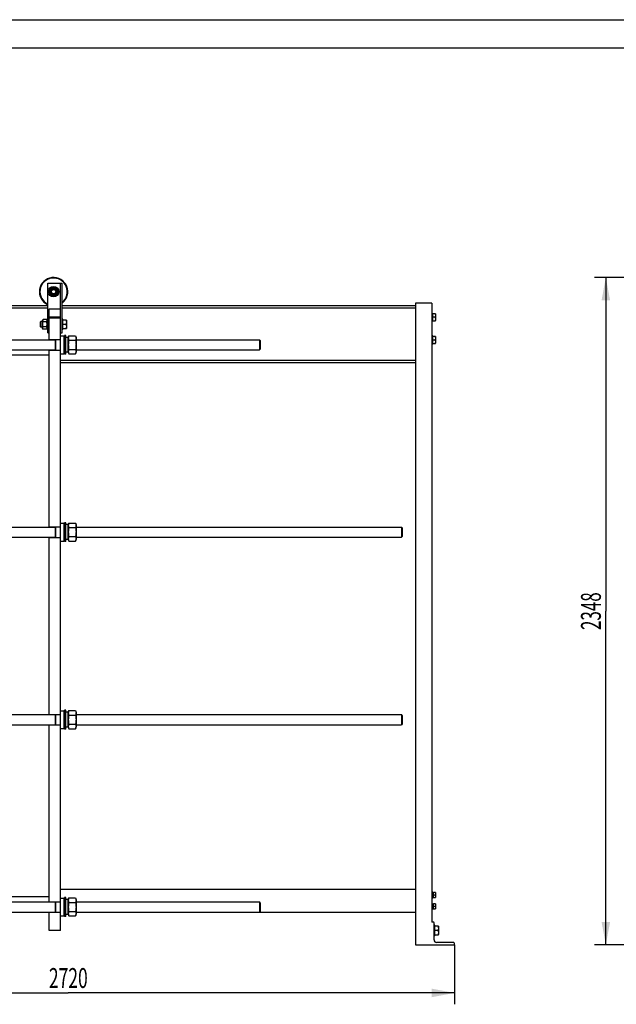
# Model space of a CAD drawing. Units: millimetres. Extents: x 0 to 8400, y -6 to 5940.
# Drawn here: x 2101 to 4202, y 2475 to 5940 of the extents above; entities that cross this region are included whole.
import ezdxf
from ezdxf.enums import TextEntityAlignment as Align

# ---------------------------------------------------------------- set-up
doc = ezdxf.new("R2010")
doc.units = ezdxf.units.MM
doc.header["$LTSCALE"] = 462
doc.layers.get('0').update_dxf_attribs({"linetype": 'CONTINUOUS'})
doc.layers.add('DIMS', color=7, linetype='CONTINUOUS')
doc.dimstyles.new('DIMSTYLE_1', dxfattribs={"dimtxt": 70, "dimasz": 80, "dimexe": 2, "dimexo": 0, "dimgap": 0.875, "dimtad": 1, "dimdec": 0, "dimdsep": 46, "dimtxsty": 'Standard', "dimblk": '_FILLED', "dimblk1": '_FILLED', "dimblk2": '_FILLED', "dimcen": 0.09, "dimadec": 0, "dimazin": 0, "dimtp": 2, "dimtm": 2, "dimtfac": 1, "dimtdec": 0, "dimtofl": 0, "dimtmove": 0, "dimatfit": 3, "dimldrblk": '_FILLED', "dimfxl": 1, "dimtolj": 1, "dimarcsym": 0})
doc.dimstyles.new('DIMSTYLE_3', dxfattribs={"dimtxt": 70, "dimasz": 80, "dimexe": 2, "dimexo": 0, "dimgap": 0.875, "dimtad": 1, "dimdsep": 46, "dimtxsty": 'Standard', "dimblk": '_FILLED', "dimblk1": '_FILLED', "dimblk2": '_FILLED', "dimcen": 0.09, "dimadec": 0, "dimazin": 0, "dimtp": 2, "dimtm": 2, "dimtfac": 1, "dimtofl": 0, "dimtmove": 0, "dimatfit": 3, "dimldrblk": '_FILLED', "dimfxl": 1, "dimtolj": 1, "dimarcsym": 0})

# ---------------------------------------------------------------- blocks, each defined once
blk = doc.blocks.new('_FILLED')
at = {"color": 0, "linetype": 'ByBlock'}
blk.add_solid([(0, 0), (-1, 0.1875), (-1, -0.1875)], dxfattribs=at)
blk = doc.blocks.new('*D1')
at = {"layer": 'DIMS', "color": 2, "linetype": 'Continuous', "transparency": 16777216}
for p, q in [((912.1, 2684.9), (912.1, 2475.4)), ((3632, 2684.9), (3632, 2475.4)), ((912.1, 2515.4), (2272.1, 2515.4)), ((3632, 2515.4), (2272.1, 2515.4))]:
    blk.add_line(p, q, dxfattribs=at)
at = {"layer": 'DIMS', "color": 2, "linetype": 'Continuous', "transparency": 16777216, "xscale": 80, "yscale": 80, "zscale": 80, "rotation": 180}
blk.add_blockref('_FILLED', (912.1, 2515.4), dxfattribs=at)
at = {"layer": 'DIMS', "color": 2, "linetype": 'Continuous', "transparency": 16777216, "xscale": 80, "yscale": 80, "zscale": 80}
blk.add_blockref('_FILLED', (3632, 2515.4), dxfattribs=at)
at = {"layer": 'DIMS', "color": 2, "linetype": 'Continuous', "transparency": 16777216, "width": 0.644531}
blk.add_text('2720', height=70, dxfattribs=at).set_placement((2272.1, 2532.9), align=Align.CENTER)
blk = doc.blocks.new('*D3')
at = {"layer": 'DIMS', "color": 2, "linetype": 'Continuous', "transparency": 16777216}
for p, q in [((4716.2, 5032.9), (4124.7, 5032.9)), ((4164.7, 5032.9), (4164.7, 3858.9)), ((4164.7, 2684.9), (4164.7, 3858.9)), ((4530.2, 2684.9), (4124.7, 2684.9))]:
    blk.add_line(p, q, dxfattribs=at)
at = {"layer": 'DIMS', "color": 2, "linetype": 'Continuous', "transparency": 16777216, "xscale": 80, "yscale": 80, "zscale": 80}
for p, rotation in [((4164.7, 5032.9), 90), ((4164.7, 2684.9), 270)]:
    blk.add_blockref('_FILLED', p, dxfattribs=dict(at, rotation=rotation))
at = {"layer": 'DIMS', "color": 2, "linetype": 'Continuous', "transparency": 16777216, "width": 0.625977}
blk.add_text('2348', height=70, rotation=90, dxfattribs=at).set_placement((4147.2, 3858.9), align=Align.CENTER)

msp = doc.modelspace()

# ---------------------------------------------------------------- linework, layer by layer
at = {"color": 4, "linetype": 'Continuous'}
msp.add_line((0, 5940), (8400, 5940), dxfattribs=at)
at = {"color": 7, "linetype": 'Continuous'}
for p, q in [((8300, 5840), (400, 5840)), ((2200.124, 4882.642), (2200.124, 5012.901)), ((2200.124, 5012.901), (2250.124, 5012.901)), ((2211.463, 4997.901), (2202.803, 4982.901)), ((2228.784, 4997.901), (2211.463, 4997.901)), ((2237.444, 4982.901), (2228.784, 4997.901)), ((2245.124, 2734.901), (2245.124, 5012.901)), ((2250.124, 4837.901), (2250.124, 5012.901)), ((2202.803, 4982.901), (2211.463, 4967.901)), ((2211.463, 4967.901), (2228.784, 4967.901)), ((2228.784, 4967.901), (2237.444, 4982.901)), ((2200.124, 4932.901), (1047.124, 4932.901)), ((2200.124, 4924.401), (1047.124, 4924.401)), ((2205.124, 4813.901), (2205.124, 4922.901)), ((2205.124, 4922.901), (2245.124, 4922.901)), ((3494.024, 4932.901), (2250.124, 4932.901)), ((3494.024, 4924.401), (2250.124, 4924.401)), ((3552.024, 4942.901), (3494.024, 4942.901)), ((3494.024, 4942.901), (3494.024, 2684.901)), ((3552.024, 4942.901), (3552.024, 2764.901)), ((2183.242, 4885.221), (2181.624, 4881.751)), ((2196.005, 4885.221), (2183.242, 4885.221)), ((2197.624, 4881.751), (2196.005, 4885.221)), ((2202.124, 4886.401), (2202.124, 4849.401)), ((2202.124, 4886.401), (2205.124, 4886.401)), ((2205.124, 4894.764), (2245.124, 4894.764)), ((2205.124, 4891.509), (2245.124, 4891.509)), ((2253.124, 4886.401), (2250.124, 4886.401)), ((2253.124, 4849.401), (2253.124, 4886.401)), ((3554.424, 4900.901), (3552.024, 4900.901)), ((3564.677, 4904.901), (3555.024, 4904.901)), ((3555.024, 4880.901), (3555.024, 4904.901)), ((3563.605, 4892.901), (3555.024, 4892.901)), ((3564.677, 4904.901), (3565.024, 4904.301)), ((3565.024, 4904.301), (3565.024, 4881.501)), ((2173.124, 4875.401), (2175.624, 4877.901)), ((2173.124, 4875.401), (2173.124, 4860.4)), ((2173.124, 4860.4), (2175.624, 4857.901)), ((2175.624, 4857.901), (2175.624, 4877.901)), ((2181.624, 4877.901), (2175.624, 4877.901)), ((2181.624, 4857.901), (2175.624, 4857.901)), ((2181.624, 4854.051), (2181.624, 4881.751)), ((2183.242, 4850.58), (2181.624, 4854.051)), ((2196.005, 4876.561), (2183.242, 4876.561)), ((2196.005, 4859.24), (2183.242, 4859.24)), ((2196.005, 4850.58), (2183.242, 4850.58)), ((2197.624, 4854.051), (2196.005, 4850.58)), ((2197.624, 4853.159), (2197.624, 4882.642)), ((2202.124, 4882.642), (2197.624, 4882.642)), ((2202.124, 4881.711), (2197.624, 4881.711)), ((2202.124, 4881.329), (2197.624, 4881.329)), ((2202.124, 4878.678), (2197.624, 4878.678)), ((2202.124, 4877.971), (2197.624, 4877.971)), ((2202.124, 4874.004), (2197.624, 4874.004)), ((2197.624, 4873.21), (2202.124, 4873.21)), ((2202.124, 4873.08), (2197.624, 4873.08)), ((2202.124, 4868.401), (2197.624, 4868.401)), ((2197.624, 4867.901), (2202.124, 4867.901)), ((2202.124, 4867.401), (2197.624, 4867.401)), ((2202.124, 4862.721), (2197.624, 4862.721)), ((2197.624, 4862.591), (2202.124, 4862.591)), ((2202.124, 4861.797), (2197.624, 4861.797)), ((2202.124, 4857.83), (2197.624, 4857.83)), ((2202.124, 4857.123), (2197.624, 4857.123)), ((2202.124, 4854.472), (2197.624, 4854.472)), ((2202.124, 4854.09), (2197.624, 4854.09)), ((2202.124, 4853.159), (2197.624, 4853.159)), ((2200.124, 4837.901), (2200.124, 4853.159)), ((2265.191, 4882.901), (2253.124, 4882.901)), ((2263.851, 4867.901), (2253.124, 4867.901)), ((2253.124, 4852.901), (2265.191, 4852.901)), ((2265.191, 4882.901), (2265.624, 4882.151)), ((2265.191, 4852.901), (2265.624, 4853.651)), ((2265.624, 4882.151), (2265.624, 4853.651)), ((3554.424, 4884.901), (3552.024, 4884.901)), ((3555.024, 4880.901), (3564.677, 4880.901)), ((3564.677, 4880.901), (3565.024, 4881.501)), ((2200.124, 4837.901), (2205.124, 4837.901)), ((2202.124, 4849.401), (2205.124, 4849.401)), ((2245.124, 4837.901), (2250.124, 4837.901)), ((2245.124, 4827.4), (2256.524, 4827.4)), ((2253.124, 4849.401), (2250.124, 4849.401)), ((2256.524, 4827.4), (2256.524, 4764.401)), ((2258.124, 4825.8), (2256.524, 4827.4)), ((2258.124, 4762.901), (2258.124, 4828.901)), ((2263.124, 4828.901), (2258.124, 4828.901)), ((2263.124, 4762.901), (2263.124, 4828.901)), ((2271.124, 4822.151), (2263.124, 4822.151)), ((2271.124, 4821.451), (2274.017, 4827.655)), ((2271.124, 4769.651), (2271.124, 4822.151)), ((2274.017, 4827.655), (2297.23, 4827.655)), ((2297.23, 4827.655), (2300.124, 4821.451)), ((2300.124, 4821.451), (2300.124, 4770.351)), ((3555.024, 4827.901), (3552.024, 4827.901)), ((3555.024, 4797.901), (3555.024, 4827.901)), ((3564.677, 4824.901), (3555.024, 4824.901)), ((3564.677, 4824.901), (3565.024, 4824.301)), ((3565.024, 4824.301), (3565.024, 4801.501)), ((1011.124, 4813.901), (2226.124, 4813.901)), ((2205.124, 4814.401), (2245.124, 4814.401)), ((2226.124, 4814.401), (2226.124, 4777.401)), ((2227.124, 4814.401), (2227.124, 4777.401)), ((2274.017, 4811.778), (2297.23, 4811.778)), ((2300.124, 4813.901), (2945.124, 4813.901)), ((2948.124, 4810.901), (2945.124, 4813.901)), ((2945.124, 4813.901), (2945.124, 4777.901)), ((2948.124, 4810.901), (2948.124, 4780.901)), ((3555.024, 4797.901), (3552.024, 4797.901)), ((3563.605, 4812.901), (3555.024, 4812.901)), ((3555.024, 4800.901), (3564.677, 4800.901)), ((3564.677, 4800.901), (3565.024, 4801.501)), ((1011.124, 4777.901), (2226.124, 4777.901)), ((2205.124, 4759.901), (1047.124, 4759.901)), ((2205.124, 4154.901), (2205.124, 4777.901)), ((2205.124, 4777.401), (2245.124, 4777.401)), ((2245.124, 4764.401), (2256.524, 4764.401)), ((2258.124, 4766.001), (2256.524, 4764.401)), ((2263.124, 4762.901), (2258.124, 4762.901)), ((2271.124, 4769.651), (2263.124, 4769.651)), ((2271.124, 4770.351), (2274.017, 4764.146)), ((2274.017, 4780.023), (2297.23, 4780.023)), ((2274.017, 4764.146), (2297.23, 4764.146)), ((2297.23, 4764.146), (2300.124, 4770.351)), ((2300.124, 4777.901), (2945.124, 4777.901)), ((2948.124, 4780.9), (2945.124, 4777.9)), ((2245.124, 4741.401), (3494.024, 4741.401)), ((3494.024, 4732.901), (2245.124, 4732.901)), ((2245.124, 4168.4), (2256.524, 4168.4)), ((2256.524, 4168.4), (2256.524, 4105.401)), ((2258.124, 4166.8), (2256.524, 4168.4)), ((2258.124, 4103.901), (2258.124, 4169.901)), ((2263.124, 4169.901), (2258.124, 4169.901)), ((2263.124, 4103.901), (2263.124, 4169.901)), ((2271.124, 4163.151), (2263.124, 4163.151)), ((2271.124, 4162.451), (2274.017, 4168.655)), ((2271.124, 4110.651), (2271.124, 4163.151)), ((2274.017, 4168.655), (2297.23, 4168.655)), ((2297.23, 4168.655), (2300.124, 4162.451)), ((2300.124, 4162.451), (2300.124, 4111.351)), ((1011.124, 4154.901), (2226.124, 4154.901)), ((2205.124, 4155.401), (2245.124, 4155.401)), ((2226.124, 4155.401), (2226.124, 4118.401)), ((2227.124, 4155.401), (2227.124, 4118.401)), ((2274.017, 4152.778), (2297.23, 4152.778)), ((2300.124, 4154.901), (3445.124, 4154.901)), ((3448.124, 4151.901), (3445.124, 4154.901)), ((3445.124, 4154.901), (3445.124, 4118.901)), ((3448.124, 4151.901), (3448.124, 4121.901)), ((1011.124, 4118.901), (2226.124, 4118.901)), ((2205.124, 3494.901), (2205.124, 4118.901)), ((2205.124, 4118.401), (2245.124, 4118.401)), ((2245.124, 4105.401), (2256.524, 4105.401)), ((2258.124, 4107.001), (2256.524, 4105.401)), ((2263.124, 4103.901), (2258.124, 4103.901)), ((2271.124, 4110.651), (2263.124, 4110.651)), ((2271.124, 4111.351), (2274.017, 4105.146)), ((2274.017, 4121.023), (2297.23, 4121.023)), ((2274.017, 4105.146), (2297.23, 4105.146)), ((2297.23, 4105.146), (2300.124, 4111.351)), ((2300.124, 4118.901), (3445.124, 4118.901)), ((3448.124, 4121.9), (3445.124, 4118.9)), ((2245.124, 3508.4), (2256.524, 3508.4)), ((2256.524, 3508.4), (2256.524, 3445.401)), ((2258.124, 3506.8), (2256.524, 3508.4)), ((2263.124, 3509.901), (2258.124, 3509.901)), ((2258.124, 3443.901), (2258.124, 3509.901)), ((2263.124, 3443.901), (2263.124, 3509.901)), ((2271.124, 3503.151), (2263.124, 3503.151)), ((2271.124, 3502.451), (2274.017, 3508.655)), ((2271.124, 3450.651), (2271.124, 3503.151)), ((2274.017, 3508.655), (2297.23, 3508.655)), ((2297.23, 3508.655), (2300.124, 3502.451)), ((2300.124, 3502.451), (2300.124, 3451.351)), ((1011.124, 3494.901), (2226.124, 3494.901)), ((2205.124, 3495.401), (2245.124, 3495.401)), ((2226.124, 3495.401), (2226.124, 3458.401)), ((2227.124, 3495.401), (2227.124, 3458.401)), ((2274.017, 3492.778), (2297.23, 3492.778)), ((2300.124, 3494.901), (3445.124, 3494.901)), ((3448.124, 3491.901), (3445.124, 3494.901)), ((3445.124, 3494.901), (3445.124, 3458.901)), ((3448.124, 3491.901), (3448.124, 3461.901)), ((1011.124, 3458.901), (2226.124, 3458.901)), ((2205.124, 2835.901), (2205.124, 3458.901)), ((2205.124, 3458.401), (2245.124, 3458.401)), ((2245.124, 3445.401), (2256.524, 3445.401)), ((2258.124, 3447.001), (2256.524, 3445.401)), ((2263.124, 3443.901), (2258.124, 3443.901)), ((2271.124, 3450.651), (2263.124, 3450.651)), ((2271.124, 3451.351), (2274.017, 3445.146)), ((2274.017, 3461.023), (2297.23, 3461.023)), ((2274.017, 3445.146), (2297.23, 3445.146)), ((2297.23, 3445.146), (2300.124, 3451.351)), ((2300.124, 3458.901), (3445.124, 3458.901)), ((3448.124, 3461.9), (3445.124, 3458.9)), ((3494.024, 2879.901), (2245.124, 2879.901)), ((2205.124, 2853.901), (1047.124, 2853.901)), ((2245.124, 2849.4), (2256.524, 2849.4)), ((2256.524, 2849.4), (2256.524, 2786.401)), ((2258.124, 2847.8), (2256.524, 2849.4)), ((2263.124, 2850.901), (2258.124, 2850.901)), ((2258.124, 2784.901), (2258.124, 2850.901)), ((2263.124, 2784.901), (2263.124, 2850.901)), ((2271.124, 2844.151), (2263.124, 2844.151)), ((2271.124, 2843.451), (2274.017, 2849.655)), ((2271.124, 2791.651), (2271.124, 2844.151)), ((2274.017, 2849.655), (2297.23, 2849.655)), ((2297.23, 2849.655), (2300.124, 2843.451)), ((2300.124, 2843.451), (2300.124, 2792.351)), ((3554.524, 2871.901), (3552.024, 2871.901)), ((3554.524, 2847.901), (3552.024, 2847.901)), ((3554.524, 2847.901), (3554.524, 2871.901)), ((3554.524, 2868.987), (3557.524, 2868.987)), ((3554.524, 2868.486), (3557.524, 2868.486)), ((3554.524, 2868.104), (3557.524, 2868.104)), ((3554.524, 2866.679), (3557.524, 2866.679)), ((3554.524, 2865.972), (3557.524, 2865.972)), ((3554.524, 2863.84), (3557.524, 2863.84)), ((3557.524, 2863.046), (3554.524, 2863.046)), ((3554.524, 2862.916), (3557.524, 2862.916)), ((3554.524, 2860.401), (3557.524, 2860.401)), ((3563.96, 2859.901), (3554.524, 2859.901)), ((3554.524, 2859.401), (3557.524, 2859.401)), ((3554.524, 2856.885), (3557.524, 2856.885)), ((3557.524, 2856.755), (3554.524, 2856.755)), ((3554.524, 2855.961), (3557.524, 2855.961)), ((3554.524, 2853.829), (3557.524, 2853.829)), ((3554.524, 2853.122), (3557.524, 2853.122)), ((3554.524, 2851.697), (3557.524, 2851.697)), ((3554.524, 2851.315), (3557.524, 2851.315)), ((3554.524, 2850.814), (3557.524, 2850.814)), ((3557.524, 2850.814), (3557.524, 2868.987)), ((3564.764, 2868.901), (3557.524, 2868.901)), ((3557.524, 2850.901), (3564.764, 2850.901)), ((3564.764, 2868.901), (3565.024, 2868.451)), ((3564.764, 2850.901), (3565.024, 2851.351)), ((3565.024, 2868.451), (3565.024, 2851.351)), ((1011.124, 2835.901), (2226.124, 2835.901)), ((2205.124, 2836.401), (2245.124, 2836.401)), ((2226.124, 2836.401), (2226.124, 2799.401)), ((2227.124, 2836.401), (2227.124, 2799.401)), ((2274.017, 2833.778), (2297.23, 2833.778)), ((2300.124, 2835.901), (2945.124, 2835.901)), ((2948.124, 2832.901), (2945.124, 2835.901)), ((2945.124, 2835.901), (2945.124, 2799.901)), ((2948.124, 2832.901), (2948.124, 2802.901)), ((3554.524, 2825.901), (3552.024, 2825.901)), ((3554.524, 2813.901), (3552.024, 2813.901)), ((3554.524, 2828.987), (3557.524, 2828.987)), ((3554.524, 2810.814), (3554.524, 2828.987)), ((3554.524, 2828.486), (3557.524, 2828.486)), ((3554.524, 2828.104), (3557.524, 2828.104)), ((3554.524, 2826.679), (3557.524, 2826.679)), ((3554.524, 2825.972), (3557.524, 2825.972)), ((3554.524, 2823.84), (3557.524, 2823.84)), ((3557.524, 2823.046), (3554.524, 2823.046)), ((3554.524, 2822.916), (3557.524, 2822.916)), ((3554.524, 2820.401), (3557.524, 2820.401)), ((3563.96, 2819.901), (3554.524, 2819.901)), ((3554.524, 2819.401), (3557.524, 2819.401)), ((3554.524, 2816.885), (3557.524, 2816.885)), ((3557.524, 2816.755), (3554.524, 2816.755)), ((3554.524, 2815.961), (3557.524, 2815.961)), ((3554.524, 2813.829), (3557.524, 2813.829)), ((3554.524, 2813.122), (3557.524, 2813.122)), ((3554.524, 2811.697), (3557.524, 2811.697)), ((3554.524, 2811.315), (3557.524, 2811.315)), ((3554.524, 2810.814), (3557.524, 2810.814)), ((3557.524, 2810.814), (3557.524, 2828.987)), ((3564.764, 2828.901), (3557.524, 2828.901)), ((3557.524, 2810.901), (3564.764, 2810.901)), ((3564.764, 2828.901), (3565.024, 2828.451)), ((3564.764, 2810.901), (3565.024, 2811.351)), ((3565.024, 2828.451), (3565.024, 2811.351)), ((1011.124, 2799.901), (2226.124, 2799.901)), ((2205.124, 2734.901), (2205.124, 2799.901)), ((2205.124, 2799.401), (2245.124, 2799.401)), ((2245.124, 2786.401), (2256.524, 2786.401)), ((2258.124, 2788.001), (2256.524, 2786.401)), ((2263.124, 2784.901), (2258.124, 2784.901)), ((2271.124, 2791.651), (2263.124, 2791.651)), ((2271.124, 2792.351), (2274.017, 2786.146)), ((2274.017, 2802.023), (2297.23, 2802.023)), ((2274.017, 2786.146), (2297.23, 2786.146)), ((2297.23, 2786.146), (2300.124, 2792.351)), ((2300.124, 2799.901), (3494.024, 2799.901)), ((2948.124, 2802.9), (2945.124, 2799.9)), ((3557.024, 2764.901), (3552.024, 2764.901)), ((3560.024, 2701.901), (3560.024, 2761.901)), ((3563.024, 2753.401), (3560.024, 2753.401)), ((3563.024, 2716.401), (3563.024, 2753.401)), ((3575.091, 2749.901), (3563.024, 2749.901)), ((3575.091, 2749.901), (3575.524, 2749.151)), ((3575.524, 2749.151), (3575.524, 2720.651)), ((2245.124, 2734.901), (2205.124, 2734.901)), ((3563.024, 2716.401), (3560.024, 2716.401)), ((3573.751, 2734.901), (3563.024, 2734.901)), ((3563.024, 2719.901), (3575.091, 2719.901)), ((3575.091, 2719.901), (3575.524, 2720.651)), ((3494.024, 2684.901), (3632.024, 2684.901)), ((3629.024, 2692.901), (3569.024, 2692.901)), ((3632.024, 2684.901), (3632.024, 2689.901))]:
    msp.add_line(p, q, dxfattribs=at)
for radius in [18.5, 13.85, 12, 10, 7.5]:
    msp.add_circle((2220.124, 4982.901), radius, dxfattribs=at)
for centre, radius, start, end in [((2220.124, 4982.901), 50, 306.87187, 246.420769), ((2220.124, 4982.901), 48, 308.683944, 245.374378), ((3554.424, 4901.501), 0.6, 270, 360), ((3554.424, 4884.301), 0.6, 0, 90), ((3557.024, 2761.901), 3, 0, 90), ((3569.024, 2701.901), 9, 180, 270), ((3629.024, 2689.901), 3, 0, 90)]:
    msp.add_arc(centre, radius, start, end, dxfattribs=at)
for points, knots in [([(2183.242, 4876.561), (2182.919, 4877.253), (2182.375, 4878.657), (2182.055, 4880.891), (2182.375, 4883.125), (2182.919, 4884.529), (2183.242, 4885.221)], [0, 0, 0, 0, 0.25509329, 0.5, 0.74490671, 1, 1, 1, 1]), ([(2196.005, 4876.561), (2196.328, 4877.253), (2196.872, 4878.657), (2197.193, 4880.891), (2196.872, 4883.125), (2196.328, 4884.529), (2196.005, 4885.221)], [0, 0, 0, 0, 0.25509329, 0.5, 0.74490671, 1, 1, 1, 1]), ([(3563.605, 4904.901), (3563.929, 4903.93), (3564.471, 4901.957), (3564.78, 4898.901), (3564.471, 4895.844), (3563.929, 4893.871), (3563.605, 4892.901)], [0, 0, 0, 0, 0.25094309, 0.5, 0.74905691, 1, 1, 1, 1]), ([(3563.605, 4892.901), (3563.929, 4891.93), (3564.471, 4889.957), (3564.78, 4886.901), (3564.471, 4883.844), (3563.929, 4881.871), (3563.605, 4880.901)], [0, 0, 0, 0, 0.25094309, 0.5, 0.74905691, 1, 1, 1, 1]), ([(2183.242, 4859.24), (2182.911, 4860.659), (2182.364, 4863.527), (2182.058, 4867.901), (2182.364, 4872.274), (2182.911, 4875.142), (2183.242, 4876.561)], [0, 0, 0, 0, 0.25003603, 0.5, 0.74996397, 1, 1, 1, 1]), ([(2183.242, 4850.58), (2182.919, 4851.272), (2182.375, 4852.676), (2182.055, 4854.91), (2182.375, 4857.144), (2182.919, 4858.548), (2183.242, 4859.24)], [0, 0, 0, 0, 0.25509329, 0.5, 0.74490671, 1, 1, 1, 1]), ([(2196.005, 4859.24), (2196.336, 4860.659), (2196.884, 4863.527), (2197.189, 4867.901), (2196.884, 4872.274), (2196.336, 4875.142), (2196.005, 4876.561)], [0, 0, 0, 0, 0.25003603, 0.5, 0.74996397, 1, 1, 1, 1]), ([(2196.005, 4850.58), (2196.328, 4851.272), (2196.872, 4852.676), (2197.193, 4854.91), (2196.872, 4857.144), (2196.328, 4858.548), (2196.005, 4859.24)], [0, 0, 0, 0, 0.25509329, 0.5, 0.74490671, 1, 1, 1, 1]), ([(2263.851, 4882.901), (2264.255, 4881.687), (2264.932, 4879.222), (2265.319, 4875.401), (2264.932, 4871.579), (2264.255, 4869.114), (2263.851, 4867.901)], [0, 0, 0, 0, 0.25094312, 0.5, 0.74905688, 1, 1, 1, 1]), ([(2263.851, 4867.901), (2264.255, 4866.687), (2264.932, 4864.222), (2265.319, 4860.4), (2264.932, 4856.579), (2264.255, 4854.114), (2263.851, 4852.901)], [0, 0, 0, 0, 0.25094312, 0.5, 0.74905688, 1, 1, 1, 1]), ([(2274.017, 4827.655), (2273.425, 4826.386), (2272.671, 4824.433), (2272.126, 4821.734), (2271.987, 4819.716), (2272.126, 4817.698), (2272.671, 4815), (2273.425, 4813.047), (2274.017, 4811.778)], [0, 0, 0, 0, 0.25483595, 0.37819745, 0.5, 0.62180255, 0.74516405, 1, 1, 1, 1]), ([(2297.23, 4827.655), (2297.822, 4826.386), (2298.576, 4824.433), (2299.121, 4821.734), (2299.26, 4819.716), (2299.121, 4817.698), (2298.576, 4815), (2297.822, 4813.047), (2297.23, 4811.778)], [0, 0, 0, 0, 0.25483595, 0.37819745, 0.5, 0.62180255, 0.74516405, 1, 1, 1, 1]), ([(3563.605, 4824.901), (3563.929, 4823.93), (3564.471, 4821.957), (3564.78, 4818.901), (3564.471, 4815.844), (3563.929, 4813.871), (3563.605, 4812.901)], [0, 0, 0, 0, 0.25094309, 0.5, 0.74905691, 1, 1, 1, 1]), ([(2274.017, 4811.778), (2273.41, 4809.176), (2272.406, 4803.918), (2271.846, 4795.901), (2272.406, 4787.883), (2273.41, 4782.625), (2274.017, 4780.023)], [0, 0, 0, 0, 0.25003609, 0.5, 0.74996391, 1, 1, 1, 1]), ([(2297.23, 4811.778), (2297.837, 4809.176), (2298.841, 4803.918), (2299.401, 4795.901), (2298.841, 4787.883), (2297.837, 4782.625), (2297.23, 4780.023)], [0, 0, 0, 0, 0.25003609, 0.5, 0.74996391, 1, 1, 1, 1]), ([(3563.605, 4812.901), (3563.929, 4811.93), (3564.471, 4809.957), (3564.78, 4806.901), (3564.471, 4803.844), (3563.929, 4801.871), (3563.605, 4800.901)], [0, 0, 0, 0, 0.25094309, 0.5, 0.74905691, 1, 1, 1, 1]), ([(2274.017, 4780.023), (2273.425, 4778.754), (2272.671, 4776.801), (2272.126, 4774.103), (2271.987, 4772.085), (2272.126, 4770.067), (2272.671, 4767.368), (2273.425, 4765.415), (2274.017, 4764.146)], [0, 0, 0, 0, 0.25483595, 0.37819745, 0.5, 0.62180255, 0.74516405, 1, 1, 1, 1]), ([(2297.23, 4780.023), (2297.822, 4778.754), (2298.576, 4776.801), (2299.121, 4774.103), (2299.26, 4772.085), (2299.121, 4770.067), (2298.576, 4767.368), (2297.822, 4765.415), (2297.23, 4764.146)], [0, 0, 0, 0, 0.25483595, 0.37819745, 0.5, 0.62180255, 0.74516405, 1, 1, 1, 1]), ([(2274.017, 4168.655), (2273.425, 4167.386), (2272.671, 4165.433), (2272.126, 4162.734), (2271.987, 4160.716), (2272.126, 4158.698), (2272.671, 4156), (2273.425, 4154.047), (2274.017, 4152.778)], [0, 0, 0, 0, 0.25483595, 0.37819745, 0.5, 0.62180255, 0.74516405, 1, 1, 1, 1]), ([(2297.23, 4168.655), (2297.822, 4167.386), (2298.576, 4165.433), (2299.121, 4162.734), (2299.26, 4160.716), (2299.121, 4158.698), (2298.576, 4156), (2297.822, 4154.047), (2297.23, 4152.778)], [0, 0, 0, 0, 0.25483595, 0.37819745, 0.5, 0.62180255, 0.74516405, 1, 1, 1, 1]), ([(2274.017, 4152.778), (2273.41, 4150.176), (2272.406, 4144.918), (2271.846, 4136.901), (2272.406, 4128.883), (2273.41, 4123.625), (2274.017, 4121.023)], [0, 0, 0, 0, 0.25003609, 0.5, 0.74996391, 1, 1, 1, 1]), ([(2297.23, 4152.778), (2297.837, 4150.176), (2298.841, 4144.918), (2299.401, 4136.901), (2298.841, 4128.883), (2297.837, 4123.625), (2297.23, 4121.023)], [0, 0, 0, 0, 0.25003609, 0.5, 0.74996391, 1, 1, 1, 1]), ([(2274.017, 4121.023), (2273.425, 4119.754), (2272.671, 4117.801), (2272.126, 4115.103), (2271.987, 4113.085), (2272.126, 4111.067), (2272.671, 4108.368), (2273.425, 4106.415), (2274.017, 4105.146)], [0, 0, 0, 0, 0.25483595, 0.37819745, 0.5, 0.62180255, 0.74516405, 1, 1, 1, 1]), ([(2297.23, 4121.023), (2297.822, 4119.754), (2298.576, 4117.801), (2299.121, 4115.103), (2299.26, 4113.085), (2299.121, 4111.067), (2298.576, 4108.368), (2297.822, 4106.415), (2297.23, 4105.146)], [0, 0, 0, 0, 0.25483595, 0.37819745, 0.5, 0.62180255, 0.74516405, 1, 1, 1, 1]), ([(2274.017, 3508.655), (2273.425, 3507.386), (2272.671, 3505.433), (2272.126, 3502.734), (2271.987, 3500.716), (2272.126, 3498.698), (2272.671, 3496), (2273.425, 3494.047), (2274.017, 3492.778)], [0, 0, 0, 0, 0.25483595, 0.37819745, 0.5, 0.62180255, 0.74516405, 1, 1, 1, 1]), ([(2297.23, 3508.655), (2297.822, 3507.386), (2298.576, 3505.433), (2299.121, 3502.734), (2299.26, 3500.716), (2299.121, 3498.698), (2298.576, 3496), (2297.822, 3494.047), (2297.23, 3492.778)], [0, 0, 0, 0, 0.25483595, 0.37819745, 0.5, 0.62180255, 0.74516405, 1, 1, 1, 1]), ([(2274.017, 3492.778), (2273.41, 3490.176), (2272.406, 3484.918), (2271.846, 3476.901), (2272.406, 3468.883), (2273.41, 3463.625), (2274.017, 3461.023)], [0, 0, 0, 0, 0.25003609, 0.5, 0.74996391, 1, 1, 1, 1]), ([(2297.23, 3492.778), (2297.837, 3490.176), (2298.841, 3484.918), (2299.401, 3476.901), (2298.841, 3468.883), (2297.837, 3463.625), (2297.23, 3461.023)], [0, 0, 0, 0, 0.25003609, 0.5, 0.74996391, 1, 1, 1, 1]), ([(2274.017, 3461.023), (2273.425, 3459.754), (2272.671, 3457.801), (2272.126, 3455.103), (2271.987, 3453.085), (2272.126, 3451.067), (2272.671, 3448.368), (2273.425, 3446.415), (2274.017, 3445.146)], [0, 0, 0, 0, 0.25483595, 0.37819745, 0.5, 0.62180255, 0.74516405, 1, 1, 1, 1]), ([(2297.23, 3461.023), (2297.822, 3459.754), (2298.576, 3457.801), (2299.121, 3455.103), (2299.26, 3453.085), (2299.121, 3451.067), (2298.576, 3448.368), (2297.822, 3446.415), (2297.23, 3445.146)], [0, 0, 0, 0, 0.25483595, 0.37819745, 0.5, 0.62180255, 0.74516405, 1, 1, 1, 1]), ([(2274.017, 2849.655), (2273.425, 2848.386), (2272.671, 2846.433), (2272.126, 2843.734), (2271.987, 2841.716), (2272.126, 2839.698), (2272.671, 2837), (2273.425, 2835.047), (2274.017, 2833.778)], [0, 0, 0, 0, 0.25483595, 0.37819745, 0.5, 0.62180255, 0.74516405, 1, 1, 1, 1]), ([(2297.23, 2849.655), (2297.822, 2848.386), (2298.576, 2846.433), (2299.121, 2843.734), (2299.26, 2841.716), (2299.121, 2839.698), (2298.576, 2837), (2297.822, 2835.047), (2297.23, 2833.778)], [0, 0, 0, 0, 0.25483595, 0.37819745, 0.5, 0.62180255, 0.74516405, 1, 1, 1, 1]), ([(3563.96, 2868.901), (3564.203, 2868.173), (3564.609, 2866.693), (3564.841, 2864.401), (3564.609, 2862.108), (3564.203, 2860.628), (3563.96, 2859.901)], [0, 0, 0, 0, 0.25094304, 0.5, 0.74905696, 1, 1, 1, 1]), ([(3563.96, 2859.901), (3564.203, 2859.173), (3564.609, 2857.693), (3564.841, 2855.401), (3564.609, 2853.108), (3564.203, 2851.628), (3563.96, 2850.901)], [0, 0, 0, 0, 0.25094304, 0.5, 0.74905696, 1, 1, 1, 1]), ([(2274.017, 2833.778), (2273.41, 2831.176), (2272.406, 2825.918), (2271.846, 2817.901), (2272.406, 2809.883), (2273.41, 2804.625), (2274.017, 2802.023)], [0, 0, 0, 0, 0.25003609, 0.5, 0.74996391, 1, 1, 1, 1]), ([(2297.23, 2833.778), (2297.837, 2831.176), (2298.841, 2825.918), (2299.401, 2817.901), (2298.841, 2809.883), (2297.837, 2804.625), (2297.23, 2802.023)], [0, 0, 0, 0, 0.25003609, 0.5, 0.74996391, 1, 1, 1, 1]), ([(3563.96, 2828.901), (3564.203, 2828.173), (3564.609, 2826.693), (3564.841, 2824.401), (3564.609, 2822.108), (3564.203, 2820.628), (3563.96, 2819.901)], [0, 0, 0, 0, 0.25094304, 0.5, 0.74905696, 1, 1, 1, 1]), ([(3563.96, 2819.901), (3564.203, 2819.173), (3564.609, 2817.693), (3564.841, 2815.401), (3564.609, 2813.108), (3564.203, 2811.628), (3563.96, 2810.901)], [0, 0, 0, 0, 0.25094304, 0.5, 0.74905696, 1, 1, 1, 1]), ([(2274.017, 2802.023), (2273.425, 2800.754), (2272.671, 2798.801), (2272.126, 2796.103), (2271.987, 2794.085), (2272.126, 2792.067), (2272.671, 2789.368), (2273.425, 2787.415), (2274.017, 2786.146)], [0, 0, 0, 0, 0.25483595, 0.37819745, 0.5, 0.62180255, 0.74516405, 1, 1, 1, 1]), ([(2297.23, 2802.023), (2297.822, 2800.754), (2298.576, 2798.801), (2299.121, 2796.103), (2299.26, 2794.085), (2299.121, 2792.067), (2298.576, 2789.368), (2297.822, 2787.415), (2297.23, 2786.146)], [0, 0, 0, 0, 0.25483595, 0.37819745, 0.5, 0.62180255, 0.74516405, 1, 1, 1, 1]), ([(3573.751, 2749.901), (3574.155, 2748.687), (3574.832, 2746.222), (3575.219, 2742.401), (3574.832, 2738.579), (3574.155, 2736.114), (3573.751, 2734.901)], [0, 0, 0, 0, 0.25094314, 0.5, 0.74905686, 1, 1, 1, 1]), ([(3573.751, 2734.901), (3574.155, 2733.687), (3574.832, 2731.222), (3575.219, 2727.401), (3574.832, 2723.579), (3574.155, 2721.114), (3573.751, 2719.901)], [0, 0, 0, 0, 0.25094314, 0.5, 0.74905686, 1, 1, 1, 1])]:
    msp.add_open_spline(points, degree=3, knots=knots, dxfattribs=at)

# ---------------------------------------------------------------- dimensions: what is measured, and where the dimension line sits
at = {"layer": 'DIMS', "color": 2, "linetype": 'Continuous'}
dim = msp.add_linear_dim(base=(4164.657, 2684.901), p1=(4716.156, 5032.901), p2=(4530.156, 2684.901), angle=270, dimstyle='DIMSTYLE_3', dxfattribs=at)
dim.commit()
dim.dimension.update_dxf_attribs({"geometry": '*D3', "text_midpoint": (4164.657, 3858.911), "dimtype": 160})
dim = msp.add_linear_dim(base=(3632.024, 2515.411), p1=(912.124, 2684.901), p2=(3632.024, 2684.901), dimstyle='DIMSTYLE_1', dxfattribs=at)
dim.commit()
dim.dimension.update_dxf_attribs({"geometry": '*D1', "text_midpoint": (2272.126, 2515.411), "dimtype": 160})

doc.saveas('drawing.dxf')
